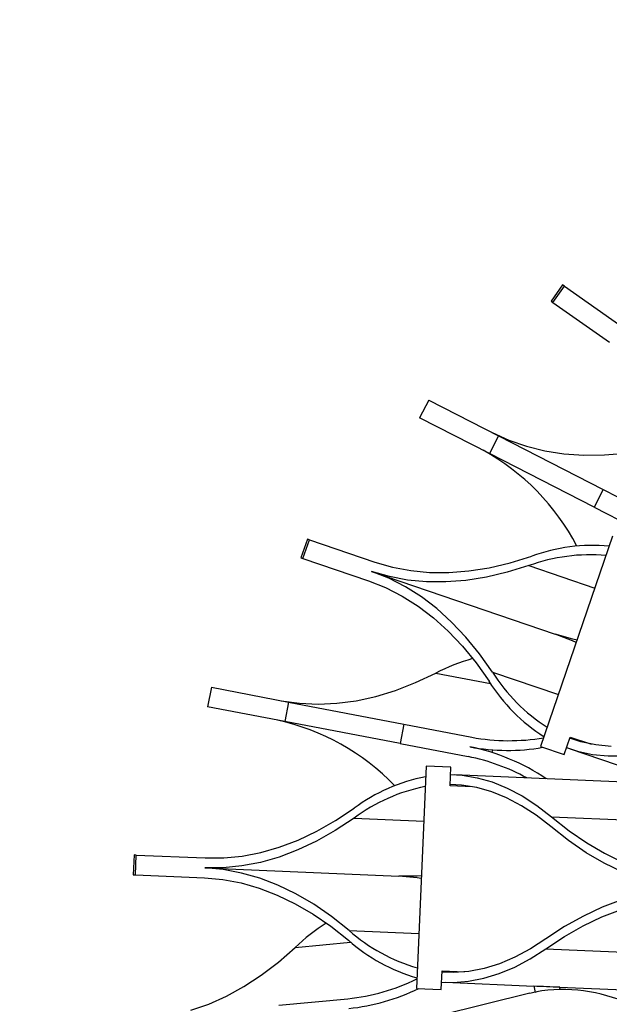
# Model space of a CAD drawing. Units: millimetres. Extents: x 3206 to 4078, y -1380 to 1383.
# Drawn here: x 3206 to 3324, y -1066 to -867 of the extents above; entities that cross this region are included whole.
import ezdxf

# ---------------------------------------------------------------- set-up
doc = ezdxf.new("R2010")
doc.units = ezdxf.units.MM
doc.styles.add('ROMAND', font='romand')
doc.dimstyles.new('DIS_LISTINI', dxfattribs={"dimtxt": 10, "dimasz": 5, "dimexe": 3, "dimexo": 10, "dimgap": 5, "dimtad": 1, "dimdec": 1, "dimlfac": 0.1, "dimdsep": 46, "dimtxsty": 'ROMAND', "dimblk": 'OBLIQUE', "dimcen": 0, "dimse1": 1, "dimse2": 1, "dimadec": 0, "dimazin": 0, "dimtfac": 0.6, "dimtdec": 1, "dimtofl": 0, "dimtmove": 0, "dimatfit": 3, "dimldrblk": 'OBLIQUE', "dimfxl": 0, "dimtolj": 1, "dimarcsym": 0})

# ---------------------------------------------------------------- blocks, each defined once
blk = doc.blocks.new('_OBLIQUE')
at = {"color": 0, "linetype": 'ByBlock'}
blk.add_line((-0.5, -0.5), (0.5, 0.5), dxfattribs=at)
blk = doc.blocks.new('*D8')
at = {"color": 0, "lineweight": -2}
blk.add_line((3213, -766.78), (3722.66, -766.78), dxfattribs=at)
at = {"layer": 'DEFPOINTS', "color": 0}
for p in [(3722.66, -766.78), (3722.66, -1142.36), (3213, -1144.25)]:
    blk.add_point(p, dxfattribs=at)
at = {"color": 0, "lineweight": -2, "xscale": 15, "yscale": 15, "zscale": 15, "rotation": 180}
blk.add_blockref('_OBLIQUE', (3213, -766.78), dxfattribs=at)
at = {"color": 0, "lineweight": -2, "xscale": 15, "yscale": 15, "zscale": 15}
blk.add_blockref('_OBLIQUE', (3722.66, -766.78), dxfattribs=at)
at = {"color": 0, "insert": (3467.79, -743.78), "char_height": 30, "attachment_point": 5, "style": 'ROMAND'}
blk.add_mtext('\\A1;50cm', dxfattribs=at)

msp = doc.modelspace()

# ---------------------------------------------------------------- linework, layer by layer
at = {"color": 7, "linetype": 'Continuous'}
for p, q in [((3315, -920.65), (3312.69, -923.91)), ((3313.05, -924.17), (3315.36, -920.9)), ((3315.36, -920.9), (3315, -920.65)), ((3315.36, -920.9), (3326.74, -928.93)), ((3312.69, -923.91), (3313.05, -924.17)), ((3313.05, -924.17), (3324.44, -932.2)), ((3287.99, -943.9), (3286.16, -947.46)), ((3287.99, -943.9), (3302.08, -951.14)), ((3300.25, -954.7), (3286.16, -947.46)), ((3302.08, -951.14), (3300.25, -954.7)), ((3300.77, -950.47), (3304.16, -952.01)), ((3302.08, -951.14), (3323.18, -961.98)), ((3304.16, -952.01), (3307.7, -953.23)), ((3307.7, -953.23), (3311.4, -954.13)), ((3321.35, -965.54), (3300.25, -954.7)), ((3311.4, -954.13), (3315.26, -954.72)), ((3315.26, -954.72), (3319.28, -954.99)), ((3319.28, -954.99), (3323.45, -954.95)), ((3323.45, -954.95), (3327.77, -954.59)), ((3323.18, -961.98), (3321.35, -965.54)), ((3323.18, -961.98), (3335.57, -968.35)), ((3321.35, -965.54), (3333.74, -971.91)), ((3325.06, -971.37), (3310.56, -1013.84)), ((3263.51, -971.97), (3262.22, -975.75)), ((3262.63, -975.89), (3263.93, -972.11)), ((3263.93, -972.11), (3263.51, -971.97)), ((3263.93, -972.11), (3277.12, -976.61)), ((3262.22, -975.75), (3262.63, -975.89)), ((3304.43, -976.75), (3308.76, -975.43)), ((3262.63, -975.89), (3275.82, -980.39)), ((3277.12, -976.61), (3280.68, -977.64)), ((3280.68, -977.64), (3284.37, -978.33)), ((3296.08, -978.39), (3300.2, -977.74)), ((3300.2, -977.74), (3304.43, -976.75)), ((3308.18, -977.32), (3303.84, -978.65)), ((3280.05, -979.53), (3276.47, -978.5)), ((3279.93, -979.87), (3276.47, -978.5)), ((3276.47, -978.5), (3313.5, -991.13)), ((3283.74, -980.23), (3280.05, -979.53)), ((3284.37, -978.33), (3288.16, -978.69)), ((3288.16, -978.69), (3292.07, -978.71)), ((3292.07, -978.71), (3296.08, -978.39)), ((3299.61, -979.64), (3295.48, -980.29)), ((3303.84, -978.65), (3299.61, -979.64)), ((3275.82, -980.39), (3279.28, -981.76)), ((3279.28, -981.76), (3282.62, -983.46)), ((3283.28, -981.57), (3279.93, -979.87)), ((3286.51, -983.61), (3283.28, -981.57)), ((3287.54, -980.59), (3283.74, -980.23)), ((3291.45, -980.61), (3287.54, -980.59)), ((3295.48, -980.29), (3291.45, -980.61)), ((3282.62, -983.46), (3285.84, -985.5)), ((3289.62, -985.99), (3286.51, -983.61)), ((3285.84, -985.5), (3288.94, -987.87)), ((3292.61, -988.7), (3289.62, -985.99)), ((3288.94, -987.87), (3291.93, -990.57)), ((3295.48, -991.74), (3292.61, -988.7)), ((3291.93, -990.57), (3294.79, -993.6)), ((3298.22, -995.11), (3295.48, -991.74)), ((3317.08, -992.17), (3313.5, -991.13)), ((3316.96, -992.5), (3313.5, -991.13)), ((3294.79, -993.6), (3297.53, -996.97)), ((3317.72, -992.86), (3316.96, -992.5)), ((3317.9, -992.35), (3317.08, -992.17)), ((3300.85, -998.82), (3298.22, -995.11)), ((3297.53, -996.97), (3300.15, -1000.66)), ((3285.33, -1000.93), (3289.43, -999.02)), ((3281.28, -1002.5), (3285.33, -1000.93)), ((3244.15, -1001.88), (3243.39, -1005.81)), ((3244.15, -1001.88), (3259.71, -1004.86)), ((3277.29, -1003.72), (3281.28, -1002.5)), ((3258.26, -1004.59), (3261.94, -1005.11)), ((3259.71, -1004.86), (3258.95, -1008.79)), ((3259.71, -1004.86), (3283, -1009.33)), ((3261.94, -1005.11), (3265.69, -1005.29)), ((3265.69, -1005.29), (3269.49, -1005.11)), ((3269.49, -1005.11), (3273.36, -1004.59)), ((3273.36, -1004.59), (3277.29, -1003.72)), ((3258.95, -1008.79), (3243.39, -1005.81)), ((3282.25, -1013.25), (3258.95, -1008.79)), ((3283, -1009.33), (3282.25, -1013.25)), ((3283, -1009.33), (3296.69, -1011.95)), ((3282.25, -1013.25), (3295.94, -1015.87)), ((3315.3, -1015.46), (3316.51, -1011.91)), ((3318.64, -1012.88), (3316.42, -1012.15)), ((3316.51, -1011.91), (3320.79, -1013.38)), ((3321.66, -1013.52), (3318.64, -1012.88)), ((3324.79, -1013.83), (3321.66, -1013.52)), ((3300.84, -1014.51), (3300.74, -1015.03)), ((3310.56, -1013.84), (3315.3, -1015.46)), ((3315.78, -1014.05), (3318, -1014.77)), ((3316.53, -1014.32), (3333.4, -1020.07)), ((3318, -1014.77), (3321.02, -1015.42)), ((3321.02, -1015.42), (3324.17, -1015.73)), ((3324.17, -1015.73), (3327.42, -1015.69)), ((3287.45, -1017.8), (3285.51, -1062.64)), ((3292.45, -1018.02), (3287.45, -1017.8)), ((3292.28, -1021.76), (3292.45, -1018.02)), ((3292.38, -1019.51), (3294.71, -1019.64)), ((3332.27, -1021.22), (3293.18, -1019.53)), ((3294.62, -1021.64), (3292.29, -1021.5)), ((3294.71, -1019.64), (3297.77, -1020.13)), ((3297.77, -1020.13), (3300.81, -1020.99)), ((3300.81, -1020.99), (3303.82, -1022.21)), ((3296.81, -1021.95), (3292.28, -1021.76)), ((3297.67, -1022.13), (3294.62, -1021.64)), ((3300.69, -1022.98), (3297.67, -1022.13)), ((3303.7, -1024.2), (3300.69, -1022.98)), ((3303.82, -1022.21), (3306.82, -1023.78)), ((3306.69, -1025.77), (3303.7, -1024.2)), ((3306.82, -1023.78), (3309.79, -1025.72)), ((3269.17, -1028.78), (3272.95, -1026.29)), ((3309.65, -1027.7), (3306.69, -1025.77)), ((3309.79, -1025.72), (3312.74, -1028.01)), ((3265.4, -1030.92), (3269.17, -1028.78)), ((3272.93, -1028.27), (3269.14, -1030.76)), ((3312.59, -1029.98), (3309.65, -1027.7)), ((3312.74, -1028.01), (3316.29, -1030.82)), ((3312.74, -1028.01), (3351.83, -1029.71)), ((3261.63, -1032.71), (3265.4, -1030.92)), ((3269.14, -1030.76), (3265.36, -1032.91)), ((3316.15, -1032.8), (3312.59, -1029.98)), ((3316.29, -1030.82), (3319.87, -1033.28)), ((3257.86, -1034.14), (3261.63, -1032.71)), ((3265.36, -1032.91), (3261.58, -1034.7)), ((3319.73, -1035.26), (3316.15, -1032.8)), ((3319.87, -1033.28), (3323.47, -1035.38)), ((3250.37, -1035.94), (3254.11, -1035.22)), ((3254.11, -1035.22), (3257.86, -1034.14)), ((3261.58, -1034.7), (3257.81, -1036.13)), ((3323.34, -1037.37), (3319.73, -1035.26)), ((3323.47, -1035.38), (3327.09, -1037.14)), ((3228.57, -1035.71), (3228.39, -1039.71)), ((3229, -1035.73), (3228.57, -1035.71)), ((3228.83, -1039.72), (3229, -1035.73)), ((3229, -1035.73), (3242.93, -1036.33)), ((3242.93, -1036.33), (3246.64, -1036.31)), ((3246.64, -1036.31), (3250.37, -1035.94)), ((3254.05, -1037.21), (3250.3, -1037.94)), ((3257.81, -1036.13), (3254.05, -1037.21)), ((3326.98, -1039.13), (3323.34, -1037.37)), ((3246.56, -1038.31), (3242.84, -1038.33)), ((3246.55, -1038.67), (3242.84, -1038.33)), ((3242.84, -1038.33), (3281.93, -1040.02)), ((3250.24, -1039.36), (3246.55, -1038.67)), ((3250.3, -1037.94), (3246.56, -1038.31)), ((3253.91, -1040.41), (3250.24, -1039.36)), ((3228.39, -1039.71), (3228.83, -1039.72)), ((3228.83, -1039.72), (3242.75, -1040.33)), ((3242.75, -1040.33), (3246.45, -1040.67)), ((3246.45, -1040.67), (3250.14, -1041.36)), ((3250.14, -1041.36), (3253.8, -1042.4)), ((3257.56, -1041.81), (3253.91, -1040.41)), ((3285.65, -1040.01), (3281.93, -1040.02)), ((3285.64, -1040.36), (3281.93, -1040.02)), ((3286.47, -1040.49), (3285.64, -1040.36)), ((3286.49, -1039.95), (3285.65, -1040.01)), ((3253.8, -1042.4), (3257.45, -1043.8)), ((3261.2, -1043.57), (3257.56, -1041.81)), ((3257.45, -1043.8), (3261.07, -1045.56)), ((3264.81, -1045.68), (3261.2, -1043.57)), ((3326.73, -1044.81), (3322.96, -1046.25)), ((3261.07, -1045.56), (3264.67, -1047.66)), ((3268.39, -1048.14), (3264.81, -1045.68)), ((3322.96, -1046.25), (3319.18, -1048.04)), ((3322.91, -1048.24), (3326.68, -1046.8)), ((3264.67, -1047.66), (3268.25, -1050.12)), ((3271.95, -1050.96), (3268.39, -1048.14)), ((3319.18, -1048.04), (3315.4, -1050.18)), ((3319.14, -1050.02), (3322.91, -1048.24)), ((3268.25, -1050.12), (3271.8, -1052.93)), ((3315.4, -1050.18), (3311.61, -1052.67)), ((3315.37, -1052.16), (3319.14, -1050.02)), ((3311.61, -1052.67), (3308.48, -1054.7)), ((3311.59, -1054.65), (3315.37, -1052.16)), ((3257.66, -1057.36), (3261.06, -1054.37)), ((3308.48, -1054.7), (3305.36, -1056.36)), ((3308.45, -1056.68), (3311.59, -1054.65)), ((3311.59, -1054.65), (3350.68, -1056.34)), ((3305.36, -1056.36), (3302.25, -1057.67)), ((3305.32, -1058.35), (3308.45, -1056.68)), ((3254.22, -1060), (3257.66, -1057.36)), ((3290.5, -1062.86), (3290.67, -1059.11)), ((3290.67, -1059.11), (3295.19, -1059.31)), ((3296.06, -1059.21), (3292.98, -1059.44)), ((3299.15, -1058.62), (3296.06, -1059.21)), ((3302.25, -1057.67), (3299.15, -1058.62)), ((3302.2, -1059.66), (3305.32, -1058.35)), ((3250.73, -1062.3), (3254.22, -1060)), ((3292.98, -1059.44), (3290.65, -1059.37)), ((3292.9, -1061.43), (3295.99, -1061.21)), ((3295.99, -1061.21), (3299.09, -1060.62)), ((3299.09, -1060.62), (3302.2, -1059.66)), ((3247.21, -1064.24), (3250.73, -1062.3)), ((3285.51, -1062.64), (3290.5, -1062.86)), ((3290.57, -1061.37), (3292.9, -1061.43)), ((3291.36, -1061.41), (3309.17, -1062.18)), ((3309.16, -1062.14), (3309.48, -1063.45)), ((3314.48, -1062.83), (3314.36, -1062.36)), ((3314.38, -1062.41), (3330.45, -1063.11)), ((3243.64, -1065.83), (3247.21, -1064.24)), ((3257.79, -1066.07), (3271.66, -1064.73)), ((3308.41, -1063.6), (3270.43, -1072.99)), ((3308.41, -1063.6), (3309.46, -1063.37)), ((3240.04, -1067.07), (3243.64, -1065.83))]:
    msp.add_line(p, q, dxfattribs=at)
at = {"color": 8, "linetype": 'Continuous'}
for p, q in [((3308.18, -977.32), (3321.48, -981.86)), ((3289.43, -999.02), (3300.46, -1001.13)), ((3300.85, -998.82), (3314.14, -1003.35)), ((3272.93, -1028.27), (3286.97, -1028.87)), ((3271.95, -1050.96), (3285.99, -1051.57)), ((3261.06, -1054.37), (3272.23, -1053.29))]:
    msp.add_line(p, q, dxfattribs=at)
at = {"color": 7, "linetype": 'Continuous'}
for centre, radius, start, end in [((3276.38, -995.08), 46.84, 27.6105, 61.2048), ((3321.1, -1008.88), 35.66, 84.7381, 110.2581), ((3320.56, -1011.19), 36.06, 84.9564, 110.074), ((3308.54, -1036.19), 41.79, 106.2711, 117.2104), ((3331.34, -979.58), 36.06, 212.246, 237.3636), ((3330.36, -981.74), 35.66, 212.0619, 237.5819), ((3247.42, -1054.26), 46.84, 43.9705, 77.5648), ((3304.23, -971.53), 41.12, 259.428, 279.717), ((3303.88, -973.37), 41.24, 259.4326, 279.9379), ((3288.11, -1055.1), 42, 55.8877, 78.7415), ((3288.13, -1055.85), 40.73, 61.1923, 78.9432), ((3294.22, -1054.91), 35.66, 101.0981, 126.6181), ((3294.35, -1057.27), 36.06, 101.3164, 126.434), ((3289.86, -1084.65), 41.79, 122.6311, 133.5704), ((3295.79, -1023.91), 36.06, 228.606, 253.7236), ((3295.46, -1026.25), 35.66, 228.4219, 253.9419), ((3267.52, -1023.82), 41.12, 275.788, 296.077), ((3267.69, -1025.68), 41.24, 275.7926, 296.2979), ((3314.86, -1096.87), 33.98, 64.3474, 96.8435)]:
    msp.add_arc(centre, radius, start, end, dxfattribs=at)
for centre, major_axis, start_param, end_param in [((3302.55, -456.56), (2906.08, -125.87), 4.723668, 4.725458), ((3400.95, -1663.7), (2823.87, 697.79), 1.551349, 1.551819)]:
    msp.add_ellipse(centre, major_axis=major_axis, ratio=0.207912, start_param=start_param, end_param=end_param, dxfattribs=at)

# ---------------------------------------------------------------- dimensions: what is measured, and where the dimension line sits
dim = msp.add_linear_dim(base=(3722.66, -766.78), p1=(3213, -1144.25), p2=(3722.66, -1142.36), text='50cm', dimstyle='DIS_LISTINI', override={"dimtxt": 30, "dimasz": 15, "dimgap": 8, "dimdec": 1, "dimpost": '<>cm'})
dim.commit()
dim.dimension.update_dxf_attribs({"geometry": '*D8', "text_midpoint": (3467.79, -766.78), "dimtype": 160})

doc.saveas('drawing.dxf')
